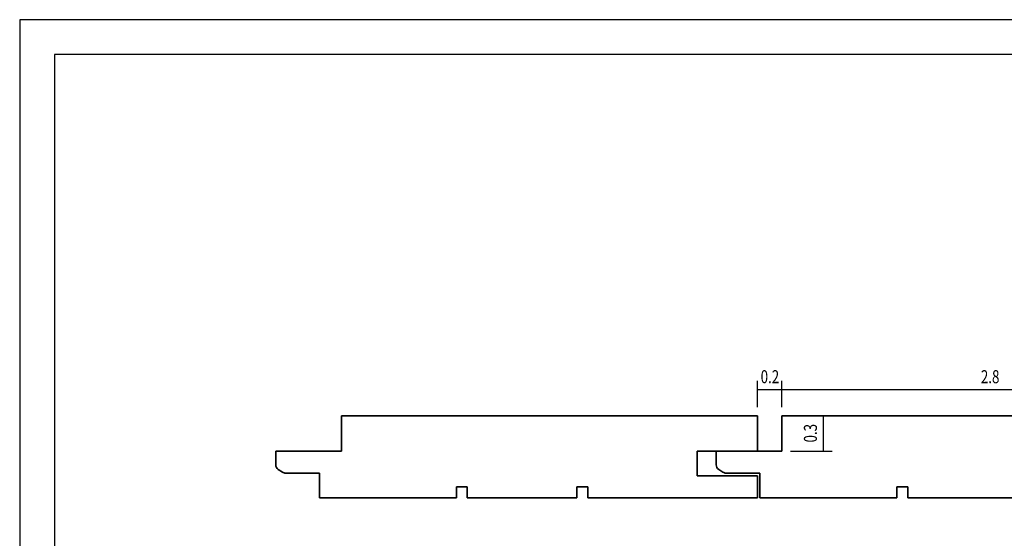
# Model space of a CAD drawing. Units: inches. Extents: x -6.5 to 8.4, y 3.4 to 7.8.
# Drawn here: x 2.7 to 6.3, y 5.8 to 7.8 of the extents above; entities that cross this region are included whole.
import ezdxf

# ---------------------------------------------------------------- set-up
doc = ezdxf.new("R2010")
doc.units = ezdxf.units.IN
doc.header["$MEASUREMENT"] = 0
doc.layers.get('Defpoints').update_dxf_attribs({"lineweight": 0})
doc.layers.add('0_0', color=7, linetype='Continuous', lineweight=0)
doc.layers.add('DIMENSION', color=7, linetype='Continuous', lineweight=0)

# ---------------------------------------------------------------- blocks, each defined once
blk = doc.blocks.new('Block_6')
at = {"layer": 'DIMENSION', "color": 3, "lineweight": 25, "true_color": 0x00ff00}
for p, q in [((5.4138, 6.3137), (5.4138, 6.4108)), ((5.5047, 6.3137), (5.5047, 6.4108)), ((5.4138, 6.3785), (5.5047, 6.3785))]:
    blk.add_line(p, q, dxfattribs=at)
at = {"layer": 'DIMENSION', "insert": (5.4258, 6.4023), "char_height": 0.2, "attachment_point": 7}
blk.add_mtext('\\C3;\\c65280;\\FMyriad Pro|b0|i0|c1;\\H0.048534;\\W0.750000;0.2', dxfattribs=at)
blk = doc.blocks.new('Block_7')
at = {"layer": 'DIMENSION', "color": 3, "lineweight": 25, "true_color": 0x00ff00}
for p, q in [((5.5945, 6.2814), (5.6915, 6.2814)), ((5.6592, 6.1489), (5.6592, 6.2814)), ((5.537, 6.1489), (5.6915, 6.1489))]:
    blk.add_line(p, q, dxfattribs=at)
at = {"layer": 'DIMENSION', "insert": (5.6353, 6.1818), "char_height": 0.2, "attachment_point": 7, "rotation": 90}
blk.add_mtext('\\C3;\\c65280;\\FMyriad Pro|b0|i0|c1;\\H0.048534;\\W0.750000;0.3', dxfattribs=at)
blk = doc.blocks.new('Block_8')
at = {"layer": 'DIMENSION', "color": 3, "lineweight": 25, "true_color": 0x00ff00}
for p, q in [((5.5047, 6.3137), (5.5047, 6.4108)), ((7.0536, 6.3137), (7.0536, 6.4108)), ((5.5047, 6.3785), (7.0536, 6.3785))]:
    blk.add_line(p, q, dxfattribs=at)
at = {"layer": 'DIMENSION', "insert": (6.2458, 6.4023), "char_height": 0.2, "attachment_point": 7}
blk.add_mtext('\\C3;\\c65280;\\FMyriad Pro|b0|i0|c1;\\H0.048534;\\W0.750000;2.8', dxfattribs=at)

msp = doc.modelspace()

# ---------------------------------------------------------------- linework, layer by layer
at = {"layer": '0_0', "color": 18, "lineweight": 35, "true_color": 0x000000}
for p, q in [((3.8648, 6.1489), (3.8648, 6.2814)), ((3.8648, 6.2814), (5.4138, 6.2814)), ((5.4138, 6.2814), (5.4138, 6.1489)), ((5.5047, 6.1489), (5.5047, 6.2814)), ((5.5047, 6.2814), (7.0536, 6.2814)), ((3.6202, 6.1489), (3.8648, 6.1489)), ((5.4138, 6.1489), (5.1896, 6.1489)), ((5.1896, 6.1489), (5.1896, 6.0572)), ((5.2601, 6.1489), (5.5047, 6.1489)), ((5.4138, 6.1489), (5.3322, 6.1489)), ((3.7832, 5.9757), (3.7832, 6.0674)), ((5.4138, 6.0572), (5.1896, 6.0572)), ((5.4138, 5.9757), (5.4138, 6.0572)), ((5.4231, 5.9757), (5.4231, 6.0674)), ((4.3335, 6.0164), (4.2928, 6.0164)), ((4.2928, 6.0164), (4.2928, 5.9757)), ((4.3335, 5.9757), (4.3335, 6.0164)), ((4.7412, 5.9757), (4.7412, 6.0164)), ((4.7412, 6.0164), (4.7819, 6.0164)), ((4.7819, 6.0164), (4.7819, 5.9757)), ((5.9734, 6.0164), (5.9327, 6.0164)), ((5.9327, 6.0164), (5.9327, 5.9757)), ((5.9734, 5.9757), (5.9734, 6.0164)), ((3.7832, 5.9757), (4.2928, 5.9757)), ((4.089, 5.9757), (4.1297, 5.9757)), ((4.1195, 5.9757), (4.1603, 5.9757)), ((4.3335, 5.9757), (4.7412, 5.9757)), ((4.4966, 5.9757), (4.5374, 5.9757)), ((4.7819, 5.9757), (5.4138, 5.9757)), ((5.4231, 5.9757), (5.9327, 5.9757)), ((5.7289, 5.9757), (5.7696, 5.9757)), ((5.7594, 5.9757), (5.8002, 5.9757)), ((5.9734, 5.9757), (6.3811, 5.9757)), ((6.1365, 5.9757), (6.1772, 5.9757))]:
    msp.add_line(p, q, dxfattribs=at)
for points in [[(3.6202, 6.1489), (3.6202, 6.1489), (3.6202, 6.0987), (3.6202, 6.0987), (3.6202, 6.0917), (3.6238, 6.0852), (3.6297, 6.0814), (3.6297, 6.0814), (3.6456, 6.0708), (3.6456, 6.0708), (3.649, 6.0686), (3.6529, 6.0674), (3.657, 6.0674), (3.657, 6.0674), (3.7832, 6.0674), (3.7832, 6.0674)], [(5.2601, 6.1489), (5.2601, 6.1489), (5.2601, 6.0987), (5.2601, 6.0987), (5.2601, 6.0917), (5.2637, 6.0852), (5.2696, 6.0814), (5.2696, 6.0814), (5.2855, 6.0708), (5.2855, 6.0708), (5.2889, 6.0686), (5.2928, 6.0674), (5.2968, 6.0674), (5.2968, 6.0674), (5.4231, 6.0674), (5.4231, 6.0674)]]:
    msp.add_open_spline(points, degree=3, knots=[0, 0, 0, 0, 1, 1, 1, 2, 2, 2, 3, 3, 3, 4, 4, 4, 5, 5, 5, 5], dxfattribs=at)
at = {"layer": 'Defpoints', "color": 140, "lineweight": 25, "true_color": 0x00bfff}
msp.add_lwpolyline([(2.6669, 3.3551), (8.3615, 3.3551), (8.3615, 7.7555), (2.6669, 7.7555), (2.6669, 3.3551)], dxfattribs=at)
at = {"layer": 'Defpoints', "color": 18, "lineweight": 0, "true_color": 0x000000}
msp.add_lwpolyline([(2.7963, 4.3584), (2.7963, 7.6261), (8.2321, 7.6261), (8.2321, 4.3584)], close=True, dxfattribs=at)
at = {"layer": 'Defpoints', "color": 140, "lineweight": 25, "true_color": 0x00bfff}
msp.add_lwpolyline([(2.7963, 3.4846), (8.2321, 3.4846), (8.2321, 7.6261), (2.7963, 7.6261)], close=True, dxfattribs=at)

# ---------------------------------------------------------------- block references
at = {"layer": 'DIMENSION'}
for name in ['Block_6', 'Block_8', 'Block_7']:
    msp.add_blockref(name, (0, 0), dxfattribs=at)

doc.saveas('drawing.dxf')
